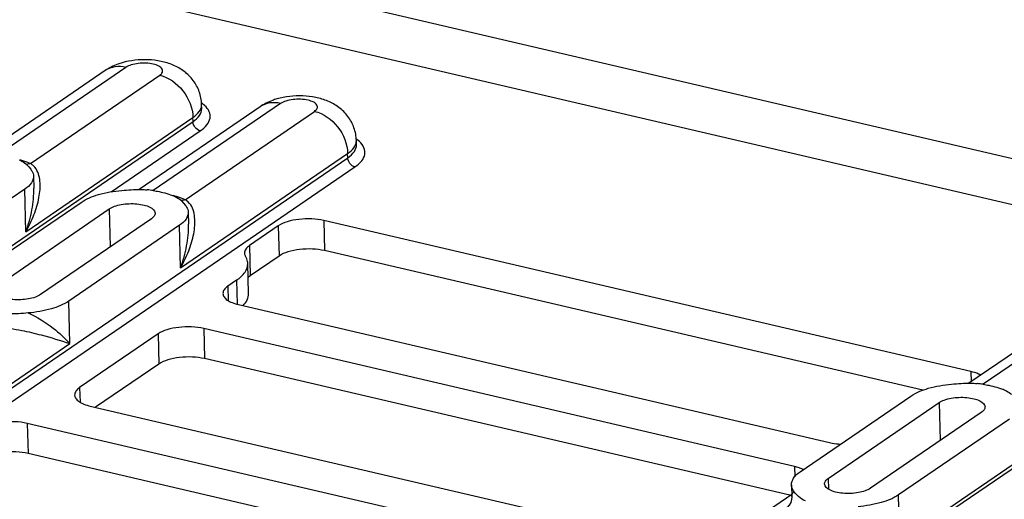
# Paper-space layout '10004236061_1_1' of a CAD drawing. Units: inches. Extents: x 0 to 34, y 0 to 22.
# Drawn here: x 21.4 to 22, y 11 to 11.2 of the extents above; entities that cross this region are included whole.
import ezdxf

# ---------------------------------------------------------------- set-up
doc = ezdxf.new("R2010")
doc.units = ezdxf.units.IN
doc.header["$LTSCALE"] = 1.87
doc.header["$MEASUREMENT"] = 0
doc.layers.get('0').update_dxf_attribs({"linetype": 'CONTINUOUS'})

psp = doc.layouts.new('10004236061_1_1')

# ---------------------------------------------------------------- linework, layer by layer
at = {"color": 7, "linetype": 'CONTINUOUS'}
for p, q in [((21.12032, 11.35732), (22.9684, 10.9255)), ((21.11042, 11.33228), (22.95849, 10.90046)), ((21.42782, 11.21169), (21.3559, 11.16244)), ((21.44008, 11.21364), (21.36436, 11.16179)), ((21.38333, 11.15635), (21.46015, 11.20895)), ((21.53207, 11.19215), (21.45635, 11.1403)), ((21.51981, 11.1902), (21.44789, 11.14095)), ((21.47532, 11.13486), (21.55213, 11.18746)), ((21.48515, 11.18905), (21.48508, 11.19156)), ((21.48688, 11.19094), (21.48545, 11.19212)), ((20.77588, 10.69915), (21.47998, 11.18132)), ((21.38061, 11.11582), (21.47992, 11.18383)), ((21.47998, 11.18132), (21.47992, 11.18383)), ((21.43127, 11.13956), (21.48428, 11.17586)), ((21.57713, 11.16755), (21.57707, 11.17007)), ((21.57887, 11.16945), (21.57743, 11.17062)), ((21.03444, 10.79173), (21.57197, 11.15983)), ((21.47259, 11.09433), (21.5719, 11.16234)), ((21.57197, 11.15983), (21.5719, 11.16234)), ((21.04359, 10.7896), (21.57626, 11.15436)), ((21.3812, 11.15561), (21.38238, 11.15434)), ((21.38238, 11.15434), (21.38347, 11.153)), ((21.38597, 11.15415), (21.38472, 11.15541)), ((21.38512, 11.14884), (21.3853, 11.14179)), ((21.37995, 11.14112), (21.31409, 11.09602)), ((21.38061, 11.11582), (21.37995, 11.14112)), ((21.47318, 11.13412), (21.47436, 11.13284)), ((21.47796, 11.13266), (21.47671, 11.13392)), ((21.34754, 11.0882), (21.4134, 11.1333)), ((21.36427, 11.08429), (21.43013, 11.12939)), ((21.43013, 11.12939), (21.43071, 11.10675)), ((21.47436, 11.13284), (21.47545, 11.13151)), ((21.45521, 11.12353), (21.38935, 11.07843)), ((21.47711, 11.12735), (21.47729, 11.1203)), ((21.55776, 11.12249), (21.55822, 11.10455)), ((21.94242, 11.03261), (21.55776, 11.12249)), ((21.47194, 11.11962), (21.40608, 11.07452)), ((21.47259, 11.09433), (21.47194, 11.11962)), ((21.53066, 11.1193), (21.5135, 11.10754)), ((21.53066, 11.1193), (21.53112, 11.10136)), ((21.5135, 11.10754), (21.51396, 11.0896)), ((21.91377, 11.02147), (21.55822, 11.10455)), ((21.53112, 11.10136), (21.51396, 11.0896)), ((21.51301, 11.07898), (21.51254, 11.09691)), ((21.5059, 11.08698), (21.50071, 11.08343)), ((21.5059, 11.08698), (21.50627, 11.07264)), ((21.51396, 11.0896), (21.51275, 11.08865)), ((21.50071, 11.08343), (21.50094, 11.07477)), ((22.02544, 11.07687), (21.94972, 11.02502)), ((21.40673, 11.04923), (21.40608, 11.07452)), ((21.50706, 11.07242), (21.85828, 10.99035)), ((22.01318, 11.07492), (21.94127, 11.02567)), ((21.48632, 11.05821), (21.48678, 11.04027)), ((21.83754, 10.97615), (21.48632, 11.05821)), ((21.45922, 11.05502), (21.41255, 11.02306)), ((21.45922, 11.05502), (21.45969, 11.03708)), ((21.03146, 10.79225), (21.40673, 11.04923)), ((21.36124, 10.56238), (22.06534, 11.04454)), ((21.83485, 10.95894), (21.48678, 11.04027)), ((21.45969, 11.03708), (21.42206, 11.01131)), ((21.94242, 11.03261), (21.94258, 11.02657)), ((21.41255, 11.02306), (21.41278, 11.01439)), ((21.84092, 10.97292), (21.90678, 11.01802)), ((21.4189, 11.01205), (21.77012, 10.92998)), ((21.85764, 10.96901), (21.9235, 11.01411)), ((21.9235, 11.01411), (21.92409, 10.99147)), ((21.94859, 11.00825), (21.88273, 10.96315)), ((21.38144, 11.00175), (21.3819, 10.98381)), ((21.7661, 10.91187), (21.38144, 11.00175)), ((21.96532, 11.00434), (21.89946, 10.95924)), ((21.9329, 10.95143), (21.99877, 10.99653)), ((21.75339, 10.89701), (21.3819, 10.98381)), ((21.83754, 10.97615), (21.8377, 10.97003)), ((21.83981, 10.97552), (21.83754, 10.97615)), ((21.84289, 10.97425), (21.83981, 10.97552)), ((21.83575, 10.96519), (21.83593, 10.95814)), ((21.85764, 10.96901), (21.85781, 10.96253)), ((21.79722, 10.93318), (21.83589, 10.95966)), ((21.90011, 10.93395), (21.89946, 10.95924))]:
    psp.add_line(p, q, dxfattribs=at)
psp.add_lwpolyline([(21.83593, 10.95814), (21.83593, 10.95789), (21.83579, 10.9564), (21.83529, 10.95475), (21.83439, 10.95312), (21.83319, 10.95175), (21.83229, 10.95104)], dxfattribs=at)
for centre, radius, start, end in [((21.47332, 11.1757), 0.02041, 53.53453, 54.92357), ((21.47924, 11.19141), 0.00585, 355.62337, 1.47362), ((21.5653, 11.15421), 0.02041, 53.53453, 54.92357), ((21.57122, 11.16991), 0.00585, 355.62337, 1.47362), ((21.37938, 11.14896), 0.00838, 50.34341, 61.83909), ((21.4454, 11.06684), 0.07427, 81.53831, 84.36122), ((21.45156, 11.07488), 0.06457, 74.41486, 75.13195), ((21.47136, 11.12747), 0.00838, 50.34341, 61.83909), ((21.93878, 10.95156), 0.07427, 81.53831, 84.36122), ((21.94493, 10.95959), 0.06457, 74.41486, 75.13207)]:
    psp.add_arc(centre, radius, start, end, dxfattribs=at)
for points, knots in [([(21.43785, 11.21633), (21.43696, 11.21607), (21.43345, 11.21492), (21.4301, 11.21325), (21.42782, 11.21169)], [0, 0, 0, 0, 0.251934, 1, 1, 1, 1]), ([(21.48508, 11.19156), (21.48502, 11.19413), (21.48407, 11.19926), (21.48038, 11.20611), (21.47491, 11.21152), (21.46825, 11.21526), (21.46092, 11.21745), (21.45069, 11.21862), (21.44281, 11.21777), (21.43785, 11.21633)], [0, 0, 0, 0, 0.125708, 0.250889, 0.374855, 0.497409, 0.620623, 0.746975, 1, 1, 1, 1]), ([(21.46015, 11.20895), (21.46052, 11.20921), (21.46116, 11.20973), (21.46182, 11.21069), (21.462, 11.21173), (21.46164, 11.21274), (21.46083, 11.21364), (21.45911, 11.21477), (21.45611, 11.21574), (21.45195, 11.21625), (21.44751, 11.2161), (21.44346, 11.2153), (21.44103, 11.2143), (21.44008, 11.21364)], [0, 0, 0, 0, 0.04937, 0.089984, 0.125383, 0.161544, 0.20403, 0.2557, 0.387078, 0.546719, 0.71574, 0.87291, 1, 1, 1, 1]), ([(21.44008, 11.21364), (21.43795, 11.21414), (21.43361, 11.21442), (21.42951, 11.21285), (21.42782, 11.21169)], [0, 0, 0, 0, 0.517332, 1, 1, 1, 1]), ([(21.46015, 11.20895), (21.46552, 11.2077), (21.47535, 11.20063), (21.47977, 11.1895), (21.47992, 11.18383)], [0, 0, 0, 0, 0.493431, 1, 1, 1, 1]), ([(21.52983, 11.19484), (21.52894, 11.19458), (21.52543, 11.19343), (21.52209, 11.19176), (21.51981, 11.1902)], [0, 0, 0, 0, 0.251934, 1, 1, 1, 1]), ([(21.53207, 11.19215), (21.52993, 11.19265), (21.52559, 11.19293), (21.52149, 11.19135), (21.51981, 11.1902)], [0, 0, 0, 0, 0.517332, 1, 1, 1, 1]), ([(21.57707, 11.17007), (21.577, 11.17263), (21.57605, 11.17777), (21.57237, 11.18461), (21.56689, 11.19003), (21.56024, 11.19376), (21.5529, 11.19595), (21.54268, 11.19713), (21.5348, 11.19628), (21.52983, 11.19484)], [0, 0, 0, 0, 0.125708, 0.250889, 0.374855, 0.497409, 0.620623, 0.746975, 1, 1, 1, 1]), ([(21.55213, 11.18746), (21.55251, 11.18771), (21.55314, 11.18824), (21.5538, 11.18919), (21.55399, 11.19024), (21.55363, 11.19125), (21.55282, 11.19214), (21.5511, 11.19328), (21.54809, 11.19425), (21.54393, 11.19476), (21.5395, 11.19461), (21.53544, 11.19381), (21.53302, 11.1928), (21.53207, 11.19215)], [0, 0, 0, 0, 0.04937, 0.089984, 0.125383, 0.161544, 0.20403, 0.2557, 0.387078, 0.546719, 0.71574, 0.87291, 1, 1, 1, 1]), ([(21.47992, 11.18383), (21.48131, 11.18478), (21.48365, 11.18675), (21.48497, 11.18965), (21.48507, 11.19096)], [0, 0, 0, 0, 0.561088, 1, 1, 1, 1]), ([(21.47998, 11.18132), (21.48147, 11.18234), (21.48398, 11.18444), (21.48519, 11.18765), (21.48515, 11.18905)], [0, 0, 0, 0, 0.563752, 1, 1, 1, 1]), ([(21.48428, 11.17586), (21.48576, 11.17687), (21.48827, 11.17897), (21.4905, 11.18316), (21.4899, 11.18764), (21.48801, 11.18991), (21.48688, 11.19094)], [0, 0, 0, 0, 0.29689, 0.532164, 0.747798, 1, 1, 1, 1]), ([(21.55213, 11.18746), (21.55751, 11.1862), (21.56734, 11.17914), (21.57175, 11.168), (21.5719, 11.16234)], [0, 0, 0, 0, 0.493431, 1, 1, 1, 1]), ([(21.48428, 11.17586), (21.48311, 11.17613), (21.48097, 11.17767), (21.48001, 11.18009), (21.47998, 11.18132)], [0, 0, 0, 0, 0.493431, 1, 1, 1, 1]), ([(21.5719, 11.16234), (21.57329, 11.16329), (21.57564, 11.16525), (21.57695, 11.16815), (21.57705, 11.16947)], [0, 0, 0, 0, 0.561088, 1, 1, 1, 1]), ([(21.57626, 11.15436), (21.57775, 11.15538), (21.58025, 11.15748), (21.58248, 11.16166), (21.58189, 11.16615), (21.57999, 11.16841), (21.57887, 11.16945)], [0, 0, 0, 0, 0.29689, 0.532164, 0.747798, 1, 1, 1, 1]), ([(21.57197, 11.15983), (21.57345, 11.16084), (21.57596, 11.16294), (21.57717, 11.16616), (21.57713, 11.16755)], [0, 0, 0, 0, 0.563752, 1, 1, 1, 1]), ([(21.37687, 11.15847), (21.37732, 11.15827), (21.37889, 11.15753), (21.38031, 11.15648), (21.3812, 11.15561)], [0, 0, 0, 0, 0.284443, 1, 1, 1, 1]), ([(21.38333, 11.15635), (21.38284, 11.15656), (21.38074, 11.1574), (21.37858, 11.1581), (21.37692, 11.15856)], [0, 0, 0, 0, 0.237779, 1, 1, 1, 1]), ([(21.57626, 11.15436), (21.57509, 11.15464), (21.57296, 11.15617), (21.572, 11.15859), (21.57197, 11.15983)], [0, 0, 0, 0, 0.493431, 1, 1, 1, 1]), ([(21.38061, 11.11582), (21.38244, 11.11906), (21.38561, 11.12562), (21.38866, 11.13578), (21.38957, 11.14549), (21.38783, 11.15189), (21.38597, 11.15415)], [0, 0, 0, 0, 0.276744, 0.539232, 0.782635, 1, 1, 1, 1]), ([(21.38333, 11.15635), (21.38312, 11.15627), (21.38232, 11.15599), (21.38146, 11.15587), (21.38083, 11.1559)], [0, 0, 0, 0, 0.26314, 1, 1, 1, 1]), ([(21.38347, 11.153), (21.38372, 11.15268), (21.38459, 11.15145), (21.38509, 11.14994), (21.38512, 11.14884)], [0, 0, 0, 0, 0.272185, 1, 1, 1, 1]), ([(21.38512, 11.14884), (21.38516, 11.14745), (21.38395, 11.14424), (21.38144, 11.14214), (21.37995, 11.14112)], [0, 0, 0, 0, 0.436249, 1, 1, 1, 1]), ([(21.38061, 11.11582), (21.38215, 11.12004), (21.38455, 11.12859), (21.38542, 11.13745), (21.3853, 11.14179)], [0, 0, 0, 0, 0.508602, 1, 1, 1, 1]), ([(21.4134, 11.1333), (21.41651, 11.13543), (21.42453, 11.13858), (21.43288, 11.13997), (21.43755, 11.14036)], [0, 0, 0, 0, 0.44579, 1, 1, 1, 1]), ([(21.43755, 11.14036), (21.44134, 11.14068), (21.44639, 11.14112), (21.45145, 11.14087), (21.4527, 11.14075)], [0, 0, 0, 0, 0.752343, 1, 1, 1, 1]), ([(21.45633, 11.1403), (21.45749, 11.14013), (21.46175, 11.13938), (21.46595, 11.1382), (21.46886, 11.13697)], [0, 0, 0, 0, 0.271326, 1, 1, 1, 1]), ([(21.46886, 11.13697), (21.46931, 11.13678), (21.47088, 11.13604), (21.47229, 11.13499), (21.47318, 11.13412)], [0, 0, 0, 0, 0.284443, 1, 1, 1, 1]), ([(21.47532, 11.13486), (21.47482, 11.13507), (21.47272, 11.13591), (21.47057, 11.13661), (21.46891, 11.13707)], [0, 0, 0, 0, 0.237779, 1, 1, 1, 1]), ([(21.47532, 11.13486), (21.47511, 11.13477), (21.47431, 11.13449), (21.47344, 11.13437), (21.47282, 11.1344)], [0, 0, 0, 0, 0.26314, 1, 1, 1, 1]), ([(21.43013, 11.12939), (21.43108, 11.13005), (21.43344, 11.13113), (21.43743, 11.13213), (21.44195, 11.13261), (21.44652, 11.13252), (21.45077, 11.13181), (21.45466, 11.13057), (21.45739, 11.12841), (21.45743, 11.12684)], [0, 0, 0, 0, 0.116439, 0.258115, 0.414546, 0.572629, 0.719, 0.842289, 1, 1, 1, 1]), ([(21.47259, 11.09433), (21.47443, 11.09757), (21.47759, 11.10413), (21.48064, 11.11428), (21.48156, 11.12399), (21.47981, 11.13039), (21.47796, 11.13266)], [0, 0, 0, 0, 0.276744, 0.539232, 0.782635, 1, 1, 1, 1]), ([(21.47545, 11.13151), (21.47571, 11.13119), (21.47658, 11.12996), (21.47708, 11.12845), (21.47711, 11.12735)], [0, 0, 0, 0, 0.272185, 1, 1, 1, 1]), ([(21.45743, 11.12684), (21.45744, 11.12625), (21.45693, 11.12487), (21.45585, 11.12397), (21.45521, 11.12353)], [0, 0, 0, 0, 0.436238, 1, 1, 1, 1]), ([(21.47711, 11.12735), (21.47714, 11.12596), (21.47593, 11.12274), (21.47343, 11.12064), (21.47194, 11.11962)], [0, 0, 0, 0, 0.436249, 1, 1, 1, 1]), ([(21.55776, 11.12249), (21.5554, 11.12304), (21.55043, 11.12365), (21.54305, 11.12339), (21.53629, 11.12206), (21.53225, 11.12038), (21.53066, 11.1193)], [0, 0, 0, 0, 0.26046, 0.536222, 0.792648, 1, 1, 1, 1]), ([(21.47259, 11.09433), (21.47414, 11.09855), (21.47653, 11.10709), (21.4774, 11.11596), (21.47729, 11.1203)], [0, 0, 0, 0, 0.508602, 1, 1, 1, 1]), ([(21.5135, 11.10754), (21.51265, 11.10696), (21.51121, 11.10576), (21.51052, 11.10392), (21.51054, 11.10313)], [0, 0, 0, 0, 0.563753, 1, 1, 1, 1]), ([(21.55822, 11.10455), (21.55586, 11.1051), (21.55089, 11.10571), (21.54351, 11.10545), (21.53675, 11.10413), (21.53271, 11.10244), (21.53112, 11.10136)], [0, 0, 0, 0, 0.26046, 0.536222, 0.792648, 1, 1, 1, 1]), ([(21.51054, 11.10313), (21.51056, 11.10263), (21.51073, 11.10195), (21.51106, 11.10137), (21.51116, 11.10121)], [0, 0, 0, 0, 0.735023, 1, 1, 1, 1]), ([(21.51254, 11.09691), (21.51253, 11.09728), (21.51238, 11.09879), (21.51177, 11.10024), (21.51116, 11.10121)], [0, 0, 0, 0, 0.240947, 1, 1, 1, 1]), ([(21.5059, 11.08698), (21.50781, 11.08829), (21.51104, 11.09099), (21.51259, 11.09512), (21.51254, 11.09691)], [0, 0, 0, 0, 0.563751, 1, 1, 1, 1]), ([(21.38935, 11.07843), (21.3884, 11.07778), (21.38604, 11.0767), (21.38205, 11.07569), (21.37753, 11.07522), (21.37296, 11.07531), (21.36871, 11.07602), (21.36482, 11.07725), (21.36209, 11.07942), (21.36205, 11.08098)], [0, 0, 0, 0, 0.116439, 0.258115, 0.414546, 0.572629, 0.719, 0.842289, 1, 1, 1, 1]), ([(21.50071, 11.08343), (21.49986, 11.08284), (21.49843, 11.08164), (21.49774, 11.07981), (21.49776, 11.07901)], [0, 0, 0, 0, 0.563754, 1, 1, 1, 1]), ([(21.49776, 11.07901), (21.49778, 11.07831), (21.49837, 11.07675), (21.50042, 11.07493), (21.5034, 11.07342), (21.50576, 11.07272), (21.50706, 11.07242)], [0, 0, 0, 0, 0.174424, 0.391335, 0.667363, 1, 1, 1, 1]), ([(21.5097, 11.07181), (21.51071, 11.07284), (21.51239, 11.07501), (21.51304, 11.07774), (21.51301, 11.07898)], [0, 0, 0, 0, 0.538507, 1, 1, 1, 1]), ([(21.40608, 11.07452), (21.40297, 11.0724), (21.39495, 11.06925), (21.3866, 11.06785), (21.38193, 11.06746)], [0, 0, 0, 0, 0.44579, 1, 1, 1, 1]), ([(21.38193, 11.06746), (21.37814, 11.06715), (21.37309, 11.06671), (21.36803, 11.06695), (21.36678, 11.06707)], [0, 0, 0, 0, 0.752343, 1, 1, 1, 1]), ([(21.38193, 11.06746), (21.3872, 11.06504), (21.39606, 11.05959), (21.40379, 11.05265), (21.40673, 11.04923)], [0, 0, 0, 0, 0.562488, 1, 1, 1, 1]), ([(21.36447, 11.05895), (21.36906, 11.05871), (21.37756, 11.05735), (21.39164, 11.054), (21.40113, 11.05112), (21.40673, 11.04923)], [0, 0, 0, 0, 0.316786, 0.591601, 1, 1, 1, 1]), ([(21.48632, 11.05821), (21.48397, 11.05876), (21.47899, 11.05937), (21.47161, 11.05911), (21.46486, 11.05778), (21.46081, 11.0561), (21.45922, 11.05502)], [0, 0, 0, 0, 0.26046, 0.536222, 0.792648, 1, 1, 1, 1]), ([(21.48678, 11.04027), (21.48443, 11.04082), (21.47946, 11.04143), (21.47207, 11.04117), (21.46532, 11.03985), (21.46128, 11.03817), (21.45969, 11.03708)], [0, 0, 0, 0, 0.26046, 0.536222, 0.792648, 1, 1, 1, 1]), ([(21.94826, 11.03045), (21.94785, 11.03068), (21.946, 11.03162), (21.944, 11.03224), (21.94242, 11.03261)], [0, 0, 0, 0, 0.222795, 1, 1, 1, 1]), ([(21.41255, 11.02306), (21.4117, 11.02247), (21.41027, 11.02127), (21.40958, 11.01944), (21.4096, 11.01864)], [0, 0, 0, 0, 0.563754, 1, 1, 1, 1]), ([(21.90678, 11.01802), (21.90989, 11.02015), (21.91791, 11.0233), (21.92626, 11.02469), (21.93093, 11.02508)], [0, 0, 0, 0, 0.44579, 1, 1, 1, 1]), ([(21.93093, 11.02508), (21.93472, 11.0254), (21.93977, 11.02584), (21.94483, 11.02559), (21.94607, 11.02547)], [0, 0, 0, 0, 0.752341, 1, 1, 1, 1]), ([(21.94971, 11.02502), (21.95087, 11.02485), (21.95513, 11.0241), (21.95933, 11.02292), (21.96223, 11.02169)], [0, 0, 0, 0, 0.271326, 1, 1, 1, 1]), ([(21.4096, 11.01864), (21.40962, 11.01794), (21.41021, 11.01638), (21.41226, 11.01456), (21.41524, 11.01305), (21.4176, 11.01235), (21.4189, 11.01205)], [0, 0, 0, 0, 0.174424, 0.391335, 0.667363, 1, 1, 1, 1]), ([(21.9235, 11.01411), (21.92446, 11.01476), (21.92681, 11.01585), (21.93081, 11.01685), (21.93533, 11.01733), (21.9399, 11.01724), (21.94415, 11.01653), (21.94804, 11.01529), (21.95077, 11.01313), (21.95081, 11.01156)], [0, 0, 0, 0, 0.116439, 0.258115, 0.414546, 0.572629, 0.719, 0.842289, 1, 1, 1, 1]), ([(21.96223, 11.02169), (21.96269, 11.0215), (21.96426, 11.02076), (21.96567, 11.0197), (21.96656, 11.01884)], [0, 0, 0, 0, 0.284447, 1, 1, 1, 1]), ([(21.95081, 11.01156), (21.95082, 11.01097), (21.9503, 11.00959), (21.94923, 11.00869), (21.94859, 11.00825)], [0, 0, 0, 0, 0.436238, 1, 1, 1, 1]), ([(21.38144, 11.00175), (21.37908, 11.0023), (21.37411, 11.0029), (21.36673, 11.00265), (21.35997, 11.00132), (21.35593, 10.99964), (21.35434, 10.99855)], [0, 0, 0, 0, 0.26046, 0.536222, 0.792648, 1, 1, 1, 1]), ([(21.85828, 10.99035), (21.85881, 10.99023), (21.86104, 10.98977), (21.8633, 10.98951), (21.86503, 10.98942)], [0, 0, 0, 0, 0.238011, 1, 1, 1, 1]), ([(21.3819, 10.98381), (21.37955, 10.98436), (21.37457, 10.98497), (21.36719, 10.98471), (21.36044, 10.98338), (21.35639, 10.9817), (21.3548, 10.98061)], [0, 0, 0, 0, 0.26046, 0.536222, 0.792648, 1, 1, 1, 1]), ([(21.83575, 10.96519), (21.83571, 10.96659), (21.83692, 10.9698), (21.83943, 10.9719), (21.84092, 10.97292)], [0, 0, 0, 0, 0.436249, 1, 1, 1, 1]), ([(21.8374, 10.96104), (21.83715, 10.96136), (21.83628, 10.96259), (21.83578, 10.9641), (21.83575, 10.96519)], [0, 0, 0, 0, 0.272185, 1, 1, 1, 1]), ([(21.85543, 10.9657), (21.85541, 10.9663), (21.85593, 10.96767), (21.85701, 10.96858), (21.85764, 10.96901)], [0, 0, 0, 0, 0.436238, 1, 1, 1, 1]), ([(21.88273, 10.96315), (21.88178, 10.9625), (21.87942, 10.96142), (21.87542, 10.96041), (21.87091, 10.95993), (21.86634, 10.96002), (21.86209, 10.96074), (21.8582, 10.96197), (21.85547, 10.96414), (21.85543, 10.9657)], [0, 0, 0, 0, 0.116439, 0.258115, 0.414546, 0.572629, 0.719, 0.842289, 1, 1, 1, 1]), ([(21.83593, 10.95814), (21.83592, 10.95872), (21.83606, 10.95989), (21.83692, 10.96077), (21.8374, 10.96104)], [0, 0, 0, 0, 0.510437, 1, 1, 1, 1]), ([(21.844, 10.95557), (21.84254, 10.95619), (21.84003, 10.95777), (21.83821, 10.96003), (21.8374, 10.96104)], [0, 0, 0, 0, 0.551617, 1, 1, 1, 1]), ([(21.89946, 10.95924), (21.89635, 10.95711), (21.88833, 10.95397), (21.87997, 10.95257), (21.87531, 10.95218)], [0, 0, 0, 0, 0.44579, 1, 1, 1, 1])]:
    psp.add_open_spline(points, degree=3, knots=knots, dxfattribs=at)

doc.saveas('drawing.dxf')
